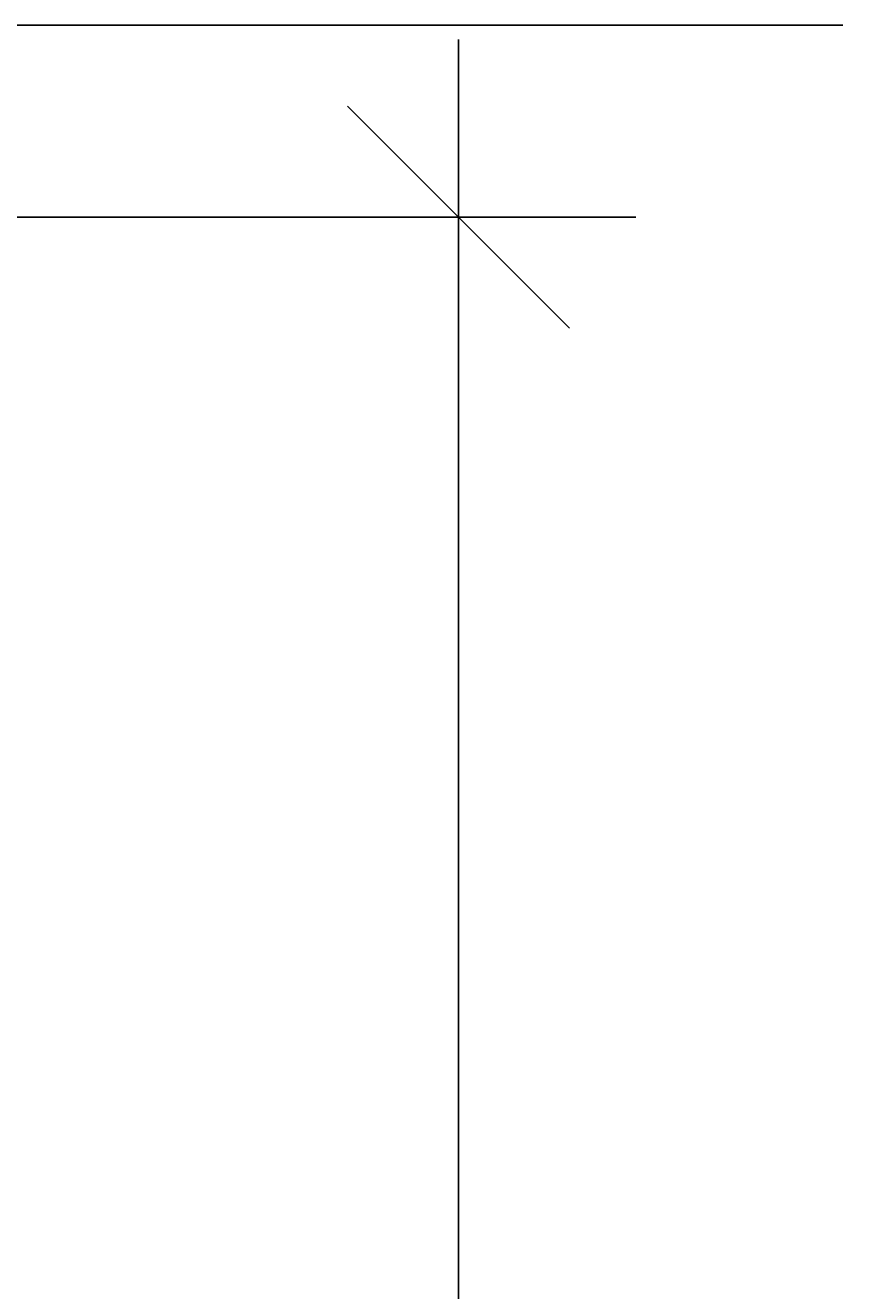
# Model space of a CAD drawing. Extents: x -366 to 845, y -300 to 365.
# Drawn here: x 553 to 608, y 98 to 184 of the extents above; entities that cross this region are included whole.
import ezdxf

# ---------------------------------------------------------------- set-up
doc = ezdxf.new("R2010")
doc.units = 0
doc.layers.get('0').update_dxf_attribs({"linetype": 'CONTINUOUS'})
doc.layers.get('DEFPOINTS').update_dxf_attribs({"linetype": 'CONTINUOUS'})
doc.styles.add('ARIAL', font='txt', dxfattribs={"height": 12.294162})
doc.dimstyles.get("Standard").update_dxf_attribs({"dimtxt": 0.18, "dimasz": 0.18, "dimexe": 0.18, "dimexo": 0.0625, "dimgap": 0.09, "dimtad": 0, "dimtih": 1, "dimtoh": 1, "dimzin": 0, "dimcen": 0.09, "dimazin": 3, "dimtfac": 1, "dimtofl": 0, "dimtmove": 0, "dimatfit": 3})

# ---------------------------------------------------------------- blocks, each defined once
blk = doc.blocks.new('*U48')
at = {"color": 0, "style": 'ARIAL'}
blk.add_text('* Minimum Barge Cover', height=12.29416, dxfattribs=at).set_placement((623.521, 119.43))
blk = doc.blocks.new('_OBLIQUE')
at = {"color": 0, "linetype": 'BYBLOCK'}
blk.add_line((-0.5, -0.5), (0.5, 0.5), dxfattribs=at)
blk = doc.blocks.new('DIMBLOCK1-BD190_-_EXTERNAL')
at = {"color": 0}
for p, q in [((581.803, 67.716), (581.803, 183.068)), ((540.792, 171.068), (593.803, 171.068)), ((548.486, 79.716), (593.803, 79.716))]:
    blk.add_line(p, q, dxfattribs=at)
at = {"layer": 'DEFPOINTS', "color": 0}
for p in [(533.292, 171.068), (581.803, 171.068), (540.986, 79.716)]:
    blk.add_point(p, dxfattribs=at)
at = {"color": 0, "xscale": 15, "yscale": 15, "zscale": 15}
for p, rotation in [((581.803, 171.068), 90), ((581.803, 79.716), 270)]:
    blk.add_blockref('_OBLIQUE', p, dxfattribs=dict(at, rotation=rotation))
blk.add_blockref('*U48', (0, 0))

msp = doc.modelspace()

# ---------------------------------------------------------------- linework, layer by layer
for p, q in [((539.492, 184.03), (588.06, 184.03)), ((588.06, 184.03), (607.786, 184.03))]:
    msp.add_line(p, q)

# ---------------------------------------------------------------- dimensions: what is measured, and where the dimension line sits
dim = msp.add_linear_dim(base=(581.803, 171.068), p1=(540.986, 79.716), p2=(533.292, 171.068), angle=90, text='* Minimum Barge Cover', dimstyle='Standard', override={"dimtih": 1, "dimtoh": 1, "dimfxl": 91.674607})
dim.commit()
dim.dimension.update_dxf_attribs({"geometry": 'DIMBLOCK1-BD190_-_EXTERNAL', "text_midpoint": (715.056, 123.528), "dimtype": 128})

doc.saveas('drawing.dxf')
